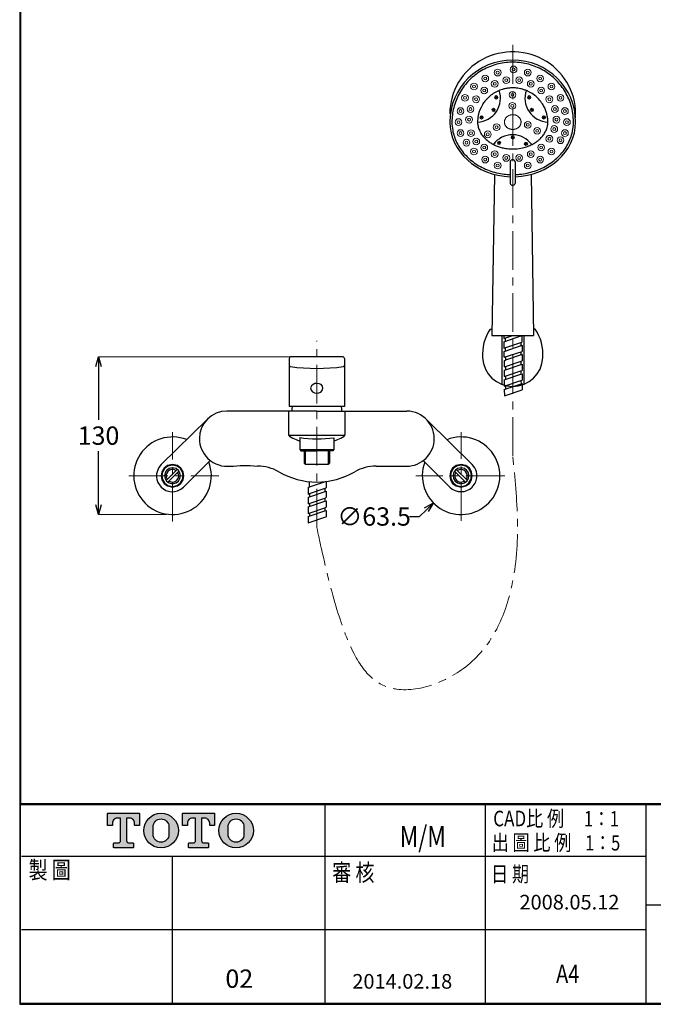
# Model space of a CAD drawing. Units: millimetres. Extents: x 1975 to 2975, y 2529 to 3964.
# Drawn here: x 1975 to 2494, y 2529 to 3335 of the extents above; entities that cross this region are included whole.
import ezdxf
from ezdxf.enums import TextEntityAlignment as Align

# ---------------------------------------------------------------- set-up
doc = ezdxf.new("R2010")
doc.units = ezdxf.units.MM
doc.linetypes.add('CENTER', pattern=[50.8, 31.75, -6.35, 6.35, -6.35])
doc.layers.add('中心線', color=2, linetype='CENTER', lineweight=5)
doc.layers.add('標註線', color=7, linetype='Continuous', lineweight=9)
doc.layers.add('繪圖線', color=7, linetype='Continuous')
doc.styles.add('AEH', font='simplex.shx', dxfattribs={"width": 0.8, "bigfont": 'chineset.shx'})
doc.styles.add('SCRIPTC', font='scriptc', dxfattribs={"width": 0.8, "height": 3.409112})
doc.styles.get("Standard").update_dxf_attribs({"font": 'msjh.ttf', "height": 15})
doc.dimstyles.get("Standard").update_dxf_attribs({"dimtxt": 15, "dimasz": 8, "dimexe": 0, "dimexo": 5, "dimgap": 5, "dimtad": 0, "dimtih": 1, "dimtoh": 1, "dimdec": 1, "dimdsep": 46, "dimtxsty": 'Standard', "dimblk": 'OPEN30', "dimcen": 0, "dimadec": 0, "dimazin": 2, "dimtfac": 1, "dimtdec": 1, "dimtix": 1, "dimtofl": 0, "dimtmove": 1, "dimatfit": 3, "dimldrblk": 'OPEN30', "dimfxl": 0, "dimtolj": 1, "dimtzin": 0, "dimlwe": 9, "dimarcsym": 0})

# ---------------------------------------------------------------- blocks, each defined once
blk = doc.blocks.new('_Open30')
at = {"color": 0, "linetype": 'ByBlock', "lineweight": -2}
for p, q in [((-1, 0.27), (0, 0)), ((0, 0), (-1, -0.27)), ((0, 0), (-1, 0))]:
    blk.add_line(p, q, dxfattribs=at)
blk = doc.blocks.new('*D23')
at = {"layer": 'Defpoints', "color": 0}
for p in [(2218.12, 3059.39), (2039.45, 2930.19), (2100.04, 2930.19)]:
    blk.add_point(p, dxfattribs=at)
at = {"layer": '標註線', "color": 0, "lineweight": 9}
for p, q in [((2213.12, 3059.39), (2039.45, 3059.39)), ((2095.04, 2930.19), (2039.45, 2930.19))]:
    blk.add_line(p, q, dxfattribs=at)
at = {"layer": '標註線', "color": 0, "lineweight": -2}
for p, q in [((2039.45, 3051.39), (2039.45, 3007.59)), ((2039.45, 2938.19), (2039.45, 2982))]:
    blk.add_line(p, q, dxfattribs=at)
at = {"layer": '標註線', "color": 0, "lineweight": -2, "xscale": 8, "yscale": 8, "zscale": 8}
for p, rotation in [((2039.45, 3059.39), 90), ((2039.45, 2930.19), 270)]:
    blk.add_blockref('_Open30', p, dxfattribs=dict(at, rotation=rotation))
at = {"layer": '標註線', "color": 0, "insert": (2039.45, 2994.79), "char_height": 15, "attachment_point": 5}
blk.add_mtext('\\A1;130', dxfattribs=at)
blk = doc.blocks.new('*D30')
at = {"layer": 'Defpoints', "color": 0}
for p in [(2358.9, 2984.14), (2313.5, 2939.74)]:
    blk.add_point(p, dxfattribs=at)
at = {"layer": '標註線', "color": 0, "lineweight": -2}
for p, q in [((2294.06, 2928.55), (2302.06, 2928.55)), ((2302.06, 2928.55), (2307.78, 2934.15))]:
    blk.add_line(p, q, dxfattribs=at)
at = {"layer": '標註線', "color": 0, "lineweight": -2, "xscale": 8, "yscale": 8, "zscale": 8, "rotation": 44.35866668633768}
blk.add_blockref('_Open30', (2313.5, 2939.74), dxfattribs=at)
at = {"layer": '標註線', "color": 0, "insert": (2265.01, 2928.55), "char_height": 15, "attachment_point": 5}
blk.add_mtext('\\A1;∅63.5', dxfattribs=at)

msp = doc.modelspace()

# ---------------------------------------------------------------- hatches: boundary and pattern name
at = {"linetype": 'ByBlock'}
for points in [[(2057.48, 2663.21, -0.414214), (2055.48, 2661.22), (2052.21, 2661.22, 0.414214), (2051.81, 2660.81), (2051.81, 2657.57, 0.414214), (2052.21, 2657.17), (2067.6, 2657.17, 0.414214), (2068.01, 2657.57), (2068.01, 2660.81, 0.414214), (2067.6, 2661.22), (2064.33, 2661.22, -0.414214), (2062.34, 2663.21), (2062.34, 2681.46), (2065.02, 2681.46, -0.414214), (2069.02, 2677.47), (2069.02, 2675.79, 0.414214), (2069.42, 2675.39), (2072.66, 2675.39, 0.414214), (2073.07, 2675.79), (2073.07, 2685.11, 0.414214), (2072.66, 2685.51), (2047.15, 2685.51, 0.414214), (2046.75, 2685.11), (2046.75, 2675.79, 0.414214), (2047.15, 2675.39), (2050.39, 2675.39, 0.414214), (2050.8, 2675.79), (2050.8, 2677.47, -0.414214), (2054.79, 2681.46), (2057.48, 2681.46)], [(2118.89, 2663.21, -0.414214), (2116.9, 2661.22), (2113.63, 2661.22, 0.414214), (2113.22, 2660.81), (2113.22, 2657.57, 0.414214), (2113.63, 2657.17), (2129.02, 2657.17, 0.414214), (2129.42, 2657.57), (2129.42, 2660.81, 0.414214), (2129.02, 2661.22), (2125.75, 2661.22, -0.414214), (2123.75, 2663.21), (2123.75, 2681.46), (2126.44, 2681.46, -0.414214), (2130.43, 2677.47), (2130.43, 2675.79, 0.414214), (2130.84, 2675.39), (2134.08, 2675.39, 0.414214), (2134.48, 2675.79), (2134.48, 2685.11, 0.414214), (2134.08, 2685.51), (2108.57, 2685.51, 0.414214), (2108.16, 2685.11), (2108.16, 2675.79, 0.414214), (2108.57, 2675.39), (2111.81, 2675.39, 0.414214), (2112.21, 2675.79), (2112.21, 2677.47, -0.414214), (2116.21, 2681.46), (2118.89, 2681.46)]]:
    msp.add_hatch(color=0, dxfattribs=at).paths.add_polyline_path(points)
h = msp.add_hatch(color=0)
edge = h.paths.add_edge_path()
edge.add_ellipse((2090.62, 2671.34), major_axis=(-14.17, 0), ratio=1, start_angle=0, end_angle=360)
h.paths.add_polyline_path([(2097.09, 2674.38), (2097.09, 2668.3, -1), (2084.14, 2668.3), (2084.14, 2674.38, -1)], flags=16)
h = msp.add_hatch(color=0)
edge = h.paths.add_edge_path()
edge.add_ellipse((2152.03, 2671.34), major_axis=(-14.17, 0), ratio=1, start_angle=0, end_angle=360)
h.paths.add_polyline_path([(2158.51, 2674.38), (2158.51, 2668.3, -1), (2145.55, 2668.3), (2145.55, 2674.38, -1)], flags=16)

# ---------------------------------------------------------------- linework, layer by layer
for p, q in [((2359.97, 3082.04), (2361.56, 3082.02)), ((2396.97, 3082.04), (2395.39, 3082.02))]:
    msp.add_line(p, q)
at = {"color": 0}
for p, q in [((2361.47, 3076.74), (2395.47, 3076.74)), ((2369.47, 3076.74), (2369.47, 3036.82)), ((2387.47, 3076.74), (2387.47, 3036.82))]:
    msp.add_line(p, q, dxfattribs=at)
at = {"ltscale": 4}
for p, q in [((2371.25, 3076.74), (2371.27, 3074.3)), ((2371.27, 3074.3), (2378.47, 3076.74)), ((2371.27, 3074.3), (2372.32, 3074.65)), ((2371.29, 3071.66), (2386.01, 3076.65)), ((2372.32, 3074.65), (2372.34, 3072.02)), ((2384.95, 3076.74), (2384.96, 3076.29)), ((2384.96, 3076.29), (2386.01, 3076.65)), ((2386.01, 3076.65), (2386.03, 3074.37)), ((2386.01, 3076.65), (2386.05, 3071.38)), ((2371.29, 3071.66), (2371.33, 3066.39)), ((2371.33, 3066.39), (2386.05, 3071.38)), ((2371.35, 3063.76), (2386.07, 3068.75)), ((2372.38, 3066.75), (2372.4, 3064.11)), ((2385, 3071.02), (2386.05, 3071.38)), ((2385, 3071.02), (2385.02, 3068.39)), ((2385.02, 3068.39), (2386.07, 3068.75)), ((2386.07, 3068.75), (2386.11, 3063.67)), ((2371.39, 3058.93), (2371.35, 3063.76)), ((2371.39, 3058.93), (2386.11, 3063.67)), ((2371.41, 3056.29), (2372.46, 3056.65)), ((2371.41, 3056.29), (2371.45, 3051.02)), ((2372.44, 3059.28), (2372.46, 3056.65)), ((2372.5, 3051.38), (2386.16, 3056.01)), ((2385.05, 3063.33), (2385.07, 3060.92)), ((2386.12, 3061.28), (2386.16, 3056.01)), ((2371.45, 3051.02), (2372.5, 3051.38)), ((2371.47, 3048.39), (2372.52, 3048.74)), ((2371.47, 3048.39), (2371.51, 3043.12)), ((2372.5, 3051.38), (2372.52, 3048.74)), ((2372.52, 3048.74), (2386.18, 3053.38)), ((2385.11, 3055.65), (2385.13, 3053.02)), ((2385.17, 3047.75), (2386.22, 3048.11)), ((2386.18, 3053.38), (2386.22, 3048.11)), ((2371.51, 3043.12), (2385.17, 3047.75)), ((2371.53, 3040.49), (2385.19, 3045.12)), ((2371.53, 3040.49), (2371.56, 3035.22)), ((2371.56, 3035.22), (2385.23, 3039.85)), ((2372.56, 3043.48), (2372.58, 3040.84)), ((2385.17, 3047.75), (2385.19, 3045.12)), ((2385.19, 3045.12), (2386.24, 3045.47)), ((2385.23, 3039.85), (2386.28, 3040.2)), ((2385.23, 3039.85), (2385.25, 3037.21)), ((2386.24, 3045.47), (2386.28, 3040.2)), ((2371.58, 3032.58), (2385.25, 3037.21)), ((2371.58, 3032.58), (2371.62, 3027.31)), ((2371.62, 3027.31), (2385.29, 3031.94)), ((2372.62, 3035.57), (2372.64, 3032.94)), ((2385.25, 3037.21), (2386.3, 3037.57)), ((2385.29, 3031.94), (2386.34, 3032.3)), ((2386.3, 3037.57), (2386.34, 3032.3))]:
    msp.add_line(p, q, dxfattribs=at)
at = {"ltscale": 6}
msp.add_line((2386.12, 3061.28), (2372.46, 3056.65), dxfattribs=at)
at = {"color": 0, "linetype": 'ByBlock'}
for p, q in [((2224.57, 2692.06), (2224.57, 2529.83)), ((2356.09, 2530.58), (2356.09, 2692.81)), ((2487.6, 2530.58), (2487.6, 2692.06)), ((2487.6, 2650.11), (1976.42, 2650.11)), ((2100.12, 2529.08), (2100.12, 2650.11)), ((2487.6, 2590.2), (1976.42, 2590.2))]:
    msp.add_line(p, q, dxfattribs=at)
at = {"linetype": 'ByBlock'}
msp.add_line((2973.4, 2610.17), (2487.6, 2610.17), dxfattribs=at)
at = {"lineweight": 30}
msp.add_lwpolyline([(1974.92, 2529.08), (2974.9, 2529.08), (2974.9, 3964.1), (1974.92, 3964.1)], close=True, dxfattribs=at)
at = {"color": 0}
msp.add_lwpolyline([(2974.15, 2693.55), (2974.15, 3963.35), (1975.67, 3963.35), (1975.67, 2693.55)], close=True, dxfattribs=at)
at = {"linetype": 'ByBlock'}
msp.add_lwpolyline([(1975.67, 2692.81), (2974.15, 2692.81), (2974.15, 2529.83), (1975.67, 2529.83)], close=True, dxfattribs=at)
at = {"color": 0}
for points in [[(2057.48, 2681.46), (2054.79, 2681.46, 0.414214), (2050.8, 2677.47), (2050.8, 2675.79, -0.414214), (2050.39, 2675.39), (2047.15, 2675.39, -0.414214), (2046.75, 2675.79), (2046.75, 2685.11, -0.414214), (2047.15, 2685.51), (2072.66, 2685.51, -0.414214), (2073.07, 2685.11), (2073.07, 2675.79, -0.414214), (2072.66, 2675.39), (2069.42, 2675.39, -0.414214), (2069.02, 2675.79), (2069.02, 2677.47, 0.414214), (2065.02, 2681.46), (2062.34, 2681.46), (2062.34, 2663.21, 0.414214), (2064.33, 2661.22), (2067.6, 2661.22, -0.414214), (2068.01, 2660.81), (2068.01, 2657.57, -0.414214), (2067.6, 2657.17), (2052.21, 2657.17, -0.414214), (2051.81, 2657.57), (2051.81, 2660.81, -0.414214), (2052.21, 2661.22), (2055.48, 2661.22, 0.414214), (2057.48, 2663.21)], [(2118.89, 2681.46), (2116.21, 2681.46, 0.414214), (2112.21, 2677.47), (2112.21, 2675.79, -0.414214), (2111.81, 2675.39), (2108.57, 2675.39, -0.414214), (2108.16, 2675.79), (2108.16, 2685.11, -0.414214), (2108.57, 2685.51), (2134.08, 2685.51, -0.414214), (2134.48, 2685.11), (2134.48, 2675.79, -0.414214), (2134.08, 2675.39), (2130.84, 2675.39, -0.414214), (2130.43, 2675.79), (2130.43, 2677.47, 0.414214), (2126.44, 2681.46), (2123.75, 2681.46), (2123.75, 2663.21, 0.414214), (2125.75, 2661.22), (2129.02, 2661.22, -0.414214), (2129.42, 2660.81), (2129.42, 2657.57, -0.414214), (2129.02, 2657.17), (2113.63, 2657.17, -0.414214), (2113.22, 2657.57), (2113.22, 2660.81, -0.414214), (2113.63, 2661.22), (2116.9, 2661.22, 0.414214), (2118.89, 2663.21)], [(2084.14, 2674.38, -1), (2097.09, 2674.38), (2097.09, 2668.3, -1), (2084.14, 2668.3)], [(2145.55, 2674.38, -1), (2158.51, 2674.38), (2158.51, 2668.3, -1), (2145.55, 2668.3)]]:
    msp.add_lwpolyline(points, format="xyb", close=True, dxfattribs=at)
for centre, radius, start, end in [((2390.43, 3061.59), 36.69, 146.12607, 184.77118), ((2366.51, 3061.59), 36.69, 355.22882, 33.87393), ((2378.47, 3059.74), 24.63, 182.80264, 357.19736)]:
    msp.add_arc(centre, radius, start, end, dxfattribs=at)
for centre in [(2090.62, 2671.34), (2152.03, 2671.34)]:
    msp.add_ellipse(centre, major_axis=(-14.17, 0), ratio=1, dxfattribs=at)
at = {"layer": '中心線', "color": 2}
for p, q in [((2378.47, 2978.16), (2378.47, 3321.05)), ((2100.04, 2924.42), (2100.04, 2997.67)), ((2336.2, 2924.98), (2336.2, 2997.67)), ((2064.3, 2961.94), (2137.81, 2961.94)), ((2371.94, 2961.94), (2299.09, 2961.94))]:
    msp.add_line(p, q, dxfattribs=at)
at = {"layer": '中心線'}
msp.add_line((2218.12, 2919.44), (2218.12, 3072.47), dxfattribs=at)
at = {"layer": '中心線', "color": 2}
msp.add_open_spline([(2218.12, 2919.44), (2237.46, 2828.02), (2262.46, 2770.67), (2352.88, 2802.51), (2387.42, 2881.8), (2382.21, 2942.42), (2378.47, 2978.16)], degree=3, knots=[0, 0, 0, 0, 93.407433, 158.268041, 232.549327, 338.956151, 338.956151, 338.956151, 338.956151], dxfattribs=at)
at = {"layer": '繪圖線'}
for p, q in [((2376.47, 3219.07), (2376.47, 3201.34)), ((2380.47, 3219.07), (2380.47, 3201.34)), ((2363.5, 3208.74), (2361.47, 3076.74)), ((2393.44, 3208.74), (2395.47, 3076.74)), ((2361.47, 3076.74), (2395.47, 3076.74)), ((2195.7, 3058.42), (2195.54, 3057.93)), ((2195.54, 3057.93), (2195.54, 3018.63)), ((2196.03, 3058.91), (2195.7, 3058.42)), ((2196.52, 3059.23), (2196.03, 3058.91)), ((2197.17, 3059.39), (2196.52, 3059.23)), ((2239.07, 3059.39), (2197.17, 3059.39)), ((2239.72, 3059.23), (2239.07, 3059.39)), ((2240.21, 3058.91), (2239.72, 3059.23)), ((2240.53, 3058.42), (2240.21, 3058.91)), ((2240.7, 3057.93), (2240.53, 3058.42)), ((2240.7, 3057.93), (2240.7, 3018.63)), ((2195.54, 3052.25), (2195.7, 3051.92)), ((2195.7, 3051.92), (2195.87, 3051.6)), ((2195.87, 3051.6), (2196.19, 3051.44)), ((2196.19, 3051.44), (2196.52, 3051.27)), ((2239.72, 3051.27), (2240.05, 3051.44)), ((2240.05, 3051.44), (2240.37, 3051.6)), ((2240.37, 3051.6), (2240.53, 3051.92)), ((2240.53, 3051.92), (2240.7, 3052.25)), ((2240.7, 3018.63), (2195.54, 3018.63)), ((2197.98, 3018.63), (2197.65, 3016.68)), ((2197.65, 3016.68), (2197.65, 3014.89)), ((2238.58, 3016.68), (2238.26, 3018.63)), ((2238.58, 3014.89), (2238.58, 3016.68)), ((2090.78, 2971.03), (2128.66, 3008.21)), ((2218.12, 3014.89), (2144.54, 3014.89)), ((2195.06, 3014.89), (2195.06, 2995.72)), ((2218.12, 3014.89), (2291.7, 3014.89)), ((2241.18, 3014.89), (2241.18, 2995.72)), ((2195.06, 2995.72), (2195.22, 2994.91)), ((2195.22, 2994.91), (2195.7, 2994.26)), ((2241.02, 2994.91), (2195.22, 2994.91)), ((2195.7, 2994.26), (2198.47, 2992.8)), ((2198.47, 2992.8), (2201.23, 2991.5)), ((2201.23, 2991.5), (2204.15, 2990.36)), ((2204.15, 2993.29), (2204.15, 2983.38)), ((2232.09, 2992.96), (2232.09, 2983.38)), ((2232.09, 2990.36), (2235.01, 2991.5)), ((2235.01, 2991.5), (2237.77, 2992.8)), ((2237.77, 2992.8), (2240.53, 2994.26)), ((2240.53, 2994.26), (2241.02, 2994.91)), ((2241.02, 2994.91), (2241.18, 2995.72)), ((2204.15, 2983.38), (2232.09, 2983.38)), ((2204.15, 2983.38), (2205.13, 2982.4)), ((2205.13, 2982.4), (2218.12, 2982.4)), ((2207.72, 2982.4), (2207.72, 2972.33)), ((2208.7, 2982.24), (2208.7, 2971.36)), ((2231.11, 2982.4), (2218.12, 2982.4)), ((2227.54, 2982.24), (2227.54, 2971.36)), ((2228.51, 2982.4), (2228.51, 2972.33)), ((2232.09, 2983.38), (2231.11, 2982.4)), ((2109.13, 2952.68), (2130.88, 2974.42)), ((2208.7, 2971.36), (2207.72, 2972.33)), ((2208.7, 2971.36), (2218.12, 2971.36)), ((2218.12, 2971.36), (2227.54, 2971.36)), ((2227.54, 2971.36), (2228.51, 2972.33)), ((2326.94, 2952.68), (2305.24, 2974.39)), ((2094.68, 2958.04), (2103.77, 2967.14)), ((2096.14, 2956.58), (2105.23, 2965.67)), ((2339.94, 2956.58), (2330.84, 2965.67)), ((2341.4, 2958.04), (2332.3, 2967.14))]:
    msp.add_line(p, q, dxfattribs=at)
at = {"layer": '繪圖線', "ltscale": 4}
for p, q in [((2210.93, 2952.22), (2211.98, 2952.58)), ((2210.93, 2952.22), (2210.97, 2946.95)), ((2211.95, 2957.06), (2211.98, 2952.58)), ((2212.02, 2947.31), (2225.69, 2951.94)), ((2224.64, 2951.59), (2224.66, 2948.95)), ((2225.65, 2957.21), (2225.69, 2951.94)), ((2210.97, 2946.95), (2212.02, 2947.31)), ((2210.99, 2944.32), (2212.04, 2944.68)), ((2210.99, 2944.32), (2211.03, 2939.05)), ((2211.03, 2939.05), (2224.7, 2943.68)), ((2212.02, 2947.31), (2212.04, 2944.68)), ((2212.04, 2944.68), (2225.71, 2949.31)), ((2224.7, 2943.68), (2225.75, 2944.04)), ((2224.7, 2943.68), (2224.72, 2941.05)), ((2225.71, 2949.31), (2225.75, 2944.04)), ((2211.05, 2936.42), (2224.72, 2941.05)), ((2211.05, 2936.42), (2211.09, 2931.15)), ((2211.09, 2931.15), (2224.76, 2935.78)), ((2212.08, 2939.41), (2212.1, 2936.77)), ((2224.72, 2941.05), (2225.77, 2941.4)), ((2224.76, 2935.78), (2225.81, 2936.14)), ((2224.76, 2935.78), (2224.77, 2933.14)), ((2225.77, 2941.4), (2225.81, 2936.14)), ((2211.11, 2928.51), (2224.77, 2933.14)), ((2211.11, 2928.51), (2211.15, 2923.24)), ((2211.15, 2923.24), (2224.81, 2927.88)), ((2212.14, 2931.5), (2212.16, 2928.87)), ((2224.77, 2933.14), (2225.83, 2933.5)), ((2224.81, 2927.88), (2225.87, 2928.23)), ((2225.83, 2933.5), (2225.87, 2928.23))]:
    msp.add_line(p, q, dxfattribs=at)
at = {"layer": '繪圖線', "ltscale": 6}
msp.add_line((2225.65, 2957.21), (2211.98, 2952.58), dxfattribs=at)
at = {"layer": '繪圖線', "lineweight": 0}
for centre, radius in [((2356, 3287.26), 2.77), ((2366.16, 3292.08), 2.77), ((2366.16, 3292.08), 1.18), ((2379.16, 3294.7), 2.77), ((2379.16, 3294.7), 1.18), ((2390.79, 3292.08), 2.77), ((2390.79, 3292.08), 1.18), ((2400.95, 3287.26), 2.77), ((2346.77, 3280.66), 2.77), ((2346.77, 3280.66), 1.18), ((2356, 3287.26), 1.18), ((2363.73, 3282.84), 2.77), ((2363.73, 3282.84), 1.18), ((2373.22, 3285.88), 2.77), ((2373.22, 3285.88), 1.18), ((2383.73, 3285.88), 2.77), ((2383.73, 3285.88), 1.18), ((2393.22, 3282.84), 2.77), ((2393.22, 3282.84), 1.18), ((2400.95, 3287.26), 1.18), ((2410.17, 3280.66), 2.77), ((2410.17, 3280.66), 1.18), ((2339.4, 3271.43), 2.77), ((2355.17, 3277.4), 2.77), ((2355.17, 3277.4), 1.18), ((2378.28, 3273.83), 2.77), ((2378.28, 3273.83), 1.18), ((2401.78, 3277.4), 2.77), ((2401.78, 3277.4), 1.18), ((2417.55, 3271.43), 2.77), ((2339.4, 3271.43), 1.18), ((2348.46, 3270.2), 2.77), ((2348.46, 3270.2), 1.18), ((2364.97, 3271.82), 1.38), ((2364.97, 3271.82), 0.591), ((2378.16, 3264.83), 2.77), ((2378.16, 3264.83), 1.18), ((2391.98, 3271.82), 1.38), ((2391.98, 3271.82), 0.591), ((2408.48, 3270.2), 2.77), ((2408.48, 3270.2), 1.18), ((2417.55, 3271.43), 1.18), ((2335.73, 3260.58), 2.77), ((2335.73, 3260.58), 1.18), ((2343.94, 3262.24), 2.77), ((2343.94, 3262.24), 1.18), ((2362.8, 3261.5), 1.38), ((2362.8, 3261.5), 0.591), ((2394.14, 3261.5), 1.38), ((2394.14, 3261.5), 0.591), ((2413.01, 3262.24), 2.77), ((2413.01, 3262.24), 1.18), ((2421.22, 3260.58), 2.77), ((2421.22, 3260.58), 1.18), ((2334.1, 3251.53), 2.77), ((2334.1, 3251.53), 1.18), ((2342.72, 3253.57), 2.77), ((2342.72, 3253.57), 1.18), ((2353, 3255.41), 1.38), ((2353, 3255.41), 0.591), ((2365.31, 3247.42), 2.77), ((2390.77, 3249.34), 2.77), ((2390.77, 3249.34), 1.18), ((2403.95, 3255.41), 1.38), ((2403.95, 3255.41), 0.591), ((2414.23, 3253.57), 2.77), ((2414.23, 3253.57), 1.18), ((2422.85, 3251.53), 2.77), ((2422.85, 3251.53), 1.18), ((2335.73, 3242.56), 2.77), ((2335.73, 3242.56), 1.18), ((2344.31, 3242.51), 2.77), ((2344.31, 3242.51), 1.18), ((2358.02, 3241.51), 2.77), ((2358.02, 3241.51), 1.18), ((2365.31, 3247.42), 1.18), ((2398.45, 3244.41), 2.77), ((2398.45, 3244.41), 1.18), ((2412.47, 3245.85), 2.77), ((2412.47, 3245.85), 1.18), ((2421.22, 3242.56), 2.77), ((2421.22, 3242.56), 1.18), ((2340.64, 3234.69), 2.77), ((2340.64, 3234.69), 1.18), ((2348.6, 3235.69), 2.77), ((2348.6, 3235.69), 1.18), ((2355.17, 3230.7), 2.77), ((2367.26, 3234.45), 1.38), ((2367.26, 3234.45), 0.591), ((2378.52, 3238.95), 1.38), ((2378.52, 3238.95), 0.591), ((2389.33, 3233.77), 1.38), ((2389.33, 3233.77), 0.591), ((2401.78, 3230.7), 2.77), ((2408.48, 3237.9), 2.77), ((2408.48, 3237.9), 1.18), ((2417.55, 3236.67), 2.77), ((2417.55, 3236.67), 1.18), ((2346.77, 3227.44), 2.77), ((2346.77, 3227.44), 1.18), ((2355.17, 3230.7), 1.18), ((2363.73, 3225.26), 2.77), ((2363.73, 3225.26), 1.18), ((2393.22, 3225.26), 2.77), ((2393.22, 3225.26), 1.18), ((2401.78, 3230.7), 1.18), ((2410.17, 3227.44), 2.77), ((2410.17, 3227.44), 1.18), ((2356, 3220.84), 2.77), ((2356, 3220.84), 1.18), ((2366.16, 3216.02), 2.77), ((2373.22, 3222.22), 2.77), ((2373.22, 3222.22), 1.18), ((2383.73, 3222.22), 2.77), ((2383.73, 3222.22), 1.18), ((2390.79, 3216.02), 2.77), ((2400.95, 3220.84), 2.77), ((2400.95, 3220.84), 1.18), ((2366.16, 3216.02), 1.18), ((2390.79, 3216.02), 1.18)]:
    msp.add_circle(centre, radius, dxfattribs=at)
at = {"layer": '繪圖線'}
for centre, radius, start, end in [((2348.94, 3271.08), 19.52, 272.30481, 19.57361), ((2408.01, 3271.08), 19.52, 160.42639, 267.69519), ((2378.33, 3221.65), 19.52, 36.1768, 143.44561), ((2378.47, 3218.71), 2.03, 10.30636, 169.69364), ((2378.47, 3201.7), 2.03, 190.30636, 349.69364), ((2100.04, 2961.94), 31.75, 68.58136, 20.87282), ((2336.2, 2961.94), 31.75, 159.35448, 111.5291)]:
    msp.add_arc(centre, radius, start, end, dxfattribs=at)
for centre, major_axis, ratio, start_param, end_param in [((2378.47, 3258.31), (-51.49, 0.95), 0.985601, 3.093672, 6.301946), ((2378.47, 3251.57), (-51.5, 0), 0.985611, 3.141593, 6.283185), ((2378.47, 3251.57), (-51.5, 0), 0.869167, 0, 1.531952), ((2378.47, 3251.57), (-51.5, 0), 0.869167, 1.609641, 3.141593)]:
    msp.add_ellipse(centre, major_axis=major_axis, ratio=ratio, start_param=start_param, end_param=end_param, dxfattribs=at)
for points, knots in [([(2428.22, 3251.57), (2428.22, 3254), (2428.04, 3256.43), (2427.06, 3262.87), (2425.93, 3266.83), (2422.71, 3274.36), (2420.63, 3277.92), (2415.62, 3284.43), (2412.7, 3287.37), (2406.21, 3292.46), (2402.64, 3294.6), (2395.08, 3297.95), (2391.08, 3299.15), (2382.91, 3300.55), (2378.73, 3300.75), (2370.46, 3300.11), (2366.37, 3299.28), (2358.52, 3296.65), (2354.76, 3294.85), (2347.82, 3290.38), (2344.63, 3287.72), (2339.02, 3281.7), (2336.6, 3278.35), (2332.68, 3271.16), (2331.18, 3267.32), (2329.22, 3259.5), (2328.72, 3255.54), (2328.72, 3251.57)], [3.141593, 3.141593, 3.141593, 3.141593, 3.290493, 3.290493, 3.540466, 3.540466, 3.790439, 3.790439, 4.040412, 4.040412, 4.290385, 4.290385, 4.540358, 4.540358, 4.790332, 4.790332, 5.040305, 5.040305, 5.290278, 5.290278, 5.540251, 5.540251, 5.790224, 5.790224, 6.040197, 6.040197, 6.283185, 6.283185, 6.283185, 6.283185]), ([(2407.22, 3251.57), (2407.22, 3252.7), (2407.15, 3253.83), (2406.89, 3255.92), (2406.72, 3256.88), (2406.27, 3258.78), (2406, 3259.73), (2405.27, 3261.79), (2404.8, 3262.9), (2403.64, 3265.18), (2402.94, 3266.34), (2400.35, 3270.01), (2398.09, 3272.29), (2394.11, 3275.13), (2392.64, 3276), (2390.25, 3277.14), (2389.38, 3277.5), (2387.6, 3278.14), (2386.7, 3278.42), (2384.42, 3279.01), (2383.06, 3279.25), (2380.28, 3279.56), (2378.87, 3279.61), (2376.42, 3279.53), (2375.36, 3279.43), (2373.26, 3279.13), (2372.22, 3278.93), (2369.65, 3278.27), (2368.16, 3277.76), (2365.26, 3276.49), (2363.87, 3275.74), (2361.24, 3274.04), (2360, 3273.08), (2357.71, 3271), (2356.67, 3269.88), (2354.96, 3267.73), (2354.26, 3266.72), (2352.04, 3263.01), (2350.9, 3260.09), (2349.91, 3255.26), (2349.72, 3253.41), (2349.72, 3251.57)], [3.141593, 3.141593, 3.141593, 3.141593, 3.26422, 3.26422, 3.369789, 3.369789, 3.475358, 3.475358, 3.605345, 3.605345, 3.749335, 3.749335, 4.084626, 4.084626, 4.262049, 4.262049, 4.360171, 4.360171, 4.458294, 4.458294, 4.602471, 4.602471, 4.746648, 4.746648, 4.856161, 4.856161, 4.965675, 4.965675, 5.129794, 5.129794, 5.293914, 5.293914, 5.458033, 5.458033, 5.620056, 5.620056, 5.750095, 5.750095, 6.083339, 6.083339, 6.283185, 6.283185, 6.283185, 6.283185]), ([(2328.72, 3251.57), (2328.72, 3249.35), (2328.92, 3247.13), (2329.97, 3241.35), (2331.14, 3237.83), (2334.49, 3231.15), (2336.65, 3228), (2341.85, 3222.24), (2344.87, 3219.65), (2351.59, 3215.2), (2355.28, 3213.34), (2363.1, 3210.5), (2367.22, 3209.51), (2373.09, 3208.79), (2374.78, 3208.65), (2376.47, 3208.59)], [0, 0, 0, 0, 0.155729, 0.155729, 0.410413, 0.410413, 0.665097, 0.665097, 0.919781, 0.919781, 1.174466, 1.174466, 1.42915, 1.42915, 1.530768, 1.530768, 1.530768, 1.530768]), ([(2349.72, 3251.57), (2349.72, 3250.74), (2349.79, 3249.9), (2350.01, 3248.5), (2350.12, 3247.94), (2350.42, 3246.81), (2350.6, 3246.24), (2351.24, 3244.55), (2351.79, 3243.42), (2353.19, 3241.17), (2354.04, 3240.06), (2356.01, 3237.92), (2357.16, 3236.88), (2359.3, 3235.27), (2360.21, 3234.65), (2362.36, 3233.4), (2363.61, 3232.77), (2365.96, 3231.79), (2367.03, 3231.4), (2369.25, 3230.73), (2370.4, 3230.45), (2373.16, 3229.91), (2374.78, 3229.71), (2378.35, 3229.51), (2380.31, 3229.55), (2384.13, 3229.95), (2386.02, 3230.3), (2389.12, 3231.14), (2390.36, 3231.55), (2392.82, 3232.53), (2394.02, 3233.11), (2396.13, 3234.28), (2397.05, 3234.86), (2398.78, 3236.09), (2399.59, 3236.75), (2401.36, 3238.34), (2402.26, 3239.3), (2403.83, 3241.28), (2404.5, 3242.29), (2405.57, 3244.26), (2405.99, 3245.24), (2406.54, 3246.84), (2406.71, 3247.47), (2407.05, 3249.04), (2407.18, 3250), (2407.22, 3251.16), (2407.22, 3251.36), (2407.22, 3251.57)], [0, 0, 0, 0, 0.135048, 0.135048, 0.225248, 0.225248, 0.315447, 0.315447, 0.495846, 0.495846, 0.676246, 0.676246, 0.856645, 0.856645, 0.977952, 0.977952, 1.122103, 1.122103, 1.236261, 1.236261, 1.350418, 1.350418, 1.505992, 1.505992, 1.689212, 1.689212, 1.872433, 1.872433, 2.002094, 2.002094, 2.139296, 2.139296, 2.257378, 2.257378, 2.37546, 2.37546, 2.537524, 2.537524, 2.699588, 2.699588, 2.854399, 2.854399, 2.954722, 2.954722, 3.108174, 3.108174, 3.141593, 3.141593, 3.141593, 3.141593]), ([(2380.47, 3208.59), (2381.69, 3208.64), (2382.9, 3208.72), (2388.33, 3209.25), (2392.48, 3210.14), (2400.39, 3212.78), (2404.14, 3214.55), (2411.01, 3218.83), (2414.12, 3221.35), (2419.5, 3226.97), (2421.77, 3230.08), (2425.33, 3236.67), (2426.62, 3240.16), (2427.95, 3246.32), (2428.22, 3248.94), (2428.22, 3251.57)], [1.610824, 1.610824, 1.610824, 1.610824, 1.683834, 1.683834, 1.938518, 1.938518, 2.193203, 2.193203, 2.447887, 2.447887, 2.702571, 2.702571, 2.957255, 2.957255, 3.141593, 3.141593, 3.141593, 3.141593])]:
    msp.add_open_spline(points, degree=3, knots=knots, dxfattribs=at)
at = {"layer": '繪圖線', "lineweight": 0}
for points in [[(2385.27, 3251.57), (2385.27, 3251.79), (2385.26, 3252.03), (2385.21, 3252.42), (2385.18, 3252.57), (2385.1, 3252.94), (2385.04, 3253.16), (2384.92, 3253.5), (2384.87, 3253.63), (2384.75, 3253.89), (2384.69, 3254.02), (2384.55, 3254.28), (2384.47, 3254.42), (2384.26, 3254.75), (2384.13, 3254.93), (2383.83, 3255.3), (2383.66, 3255.49), (2383.28, 3255.85), (2383.06, 3256.04), (2382.72, 3256.29), (2382.6, 3256.37), (2382.35, 3256.54), (2382.22, 3256.62), (2381.81, 3256.85), (2381.54, 3256.98), (2380.96, 3257.21), (2380.65, 3257.31), (2380.14, 3257.45), (2379.94, 3257.49), (2379.54, 3257.56), (2379.33, 3257.58), (2378.87, 3257.62), (2378.61, 3257.63), (2378.08, 3257.62), (2377.82, 3257.61), (2377.29, 3257.54), (2377.01, 3257.49), (2376.49, 3257.37), (2376.23, 3257.29), (2375.74, 3257.12), (2375.5, 3257.02), (2375.03, 3256.79), (2374.8, 3256.67), (2374.5, 3256.47), (2374.4, 3256.41), (2374.21, 3256.28), (2374.12, 3256.21), (2373.84, 3255.99), (2373.66, 3255.84), (2373.34, 3255.53), (2373.19, 3255.38), (2372.9, 3255.03), (2372.75, 3254.83), (2372.49, 3254.44), (2372.38, 3254.25), (2372.18, 3253.85), (2372.09, 3253.65), (2371.93, 3253.21), (2371.86, 3252.97), (2371.78, 3252.63), (2371.76, 3252.51), (2371.72, 3252.26), (2371.7, 3252.14), (2371.68, 3251.86), (2371.67, 3251.71), (2371.67, 3251.57)], [(2385.27, 3251.57), (2385.27, 3251.35), (2385.26, 3251.11), (2385.21, 3250.72), (2385.18, 3250.57), (2385.1, 3250.2), (2385.04, 3249.98), (2384.92, 3249.64), (2384.87, 3249.51), (2384.75, 3249.25), (2384.69, 3249.12), (2384.55, 3248.86), (2384.47, 3248.72), (2384.26, 3248.39), (2384.13, 3248.21), (2383.83, 3247.84), (2383.66, 3247.65), (2383.28, 3247.29), (2383.06, 3247.1), (2382.72, 3246.85), (2382.6, 3246.76), (2382.35, 3246.6), (2382.22, 3246.52), (2381.81, 3246.29), (2381.54, 3246.16), (2380.96, 3245.93), (2380.65, 3245.83), (2380.14, 3245.69), (2379.94, 3245.65), (2379.54, 3245.58), (2379.33, 3245.56), (2378.87, 3245.52), (2378.61, 3245.51), (2378.08, 3245.52), (2377.82, 3245.53), (2377.29, 3245.6), (2377.01, 3245.65), (2376.49, 3245.77), (2376.23, 3245.85), (2375.74, 3246.02), (2375.5, 3246.12), (2375.03, 3246.35), (2374.8, 3246.47), (2374.5, 3246.66), (2374.4, 3246.73), (2374.21, 3246.86), (2374.12, 3246.93), (2373.84, 3247.15), (2373.66, 3247.3), (2373.34, 3247.61), (2373.19, 3247.76), (2372.9, 3248.11), (2372.75, 3248.31), (2372.49, 3248.7), (2372.38, 3248.89), (2372.18, 3249.29), (2372.09, 3249.49), (2371.93, 3249.93), (2371.86, 3250.16), (2371.78, 3250.51), (2371.76, 3250.63), (2371.72, 3250.88), (2371.7, 3251), (2371.68, 3251.28), (2371.67, 3251.43), (2371.67, 3251.57)]]:
    msp.add_open_spline(points, degree=3, knots=[3.141593, 3.141593, 3.141593, 3.141593, 3.269007, 3.269007, 3.35818, 3.35818, 3.474053, 3.474053, 3.550127, 3.550127, 3.626201, 3.626201, 3.702275, 3.702275, 3.818463, 3.818463, 3.934651, 3.934651, 4.062541, 4.062541, 4.128353, 4.128353, 4.194166, 4.194166, 4.32579, 4.32579, 4.457415, 4.457415, 4.541512, 4.541512, 4.62561, 4.62561, 4.727822, 4.727822, 4.837374, 4.837374, 4.946926, 4.946926, 5.056478, 5.056478, 5.16603, 5.16603, 5.275582, 5.275582, 5.327573, 5.327573, 5.379565, 5.379565, 5.483547, 5.483547, 5.58753, 5.58753, 5.70329, 5.70329, 5.819051, 5.819051, 5.934811, 5.934811, 6.064985, 6.064985, 6.132898, 6.132898, 6.200811, 6.200811, 6.283185, 6.283185, 6.283185, 6.283185], dxfattribs=at)
at = {"layer": '繪圖線'}
for points in [[(2196.52, 3051.27), (2210.49, 3049.32), (2225.75, 3049.32), (2239.72, 3051.27)], [(2213.08, 3033.89), (2212.92, 3028.21), (2222.83, 3028.05), (2223.15, 3033.57)], [(2223.15, 3033.57), (2222.83, 3038.77), (2214.06, 3038.93), (2213.08, 3033.89)], [(2144.54, 3014.89), (2132.2, 3014.89), (2122.13, 3004.66), (2121.96, 2992.31)], [(2314.11, 2990.04), (2315.41, 3003.36), (2305.02, 3014.73), (2291.7, 3014.89)], [(2345.3, 2971.03), (2345.3, 2971.03), (2308.39, 3007.4), (2308.39, 3007.4)], [(2121.96, 2992.31), (2121.96, 2986.3), (2124.56, 2980.62), (2128.62, 2976.39)], [(2204.15, 2993.29), (2213.08, 2991.83), (2223.15, 2991.83), (2232.09, 2992.96)], [(2305.99, 2974.93), (2310.54, 2978.67), (2313.63, 2984.19), (2314.11, 2990.04)], [(2128.62, 2976.39), (2140.81, 2964.54), (2153.15, 2972.66), (2169.55, 2969.74)], [(2090.78, 2971.03), (2079.08, 2958.2), (2096.3, 2940.99), (2109.13, 2952.68)], [(2100.04, 2971.2), (2087.69, 2970.55), (2087.69, 2953.17), (2100.04, 2952.68)], [(2100.04, 2970.71), (2088.34, 2970.06), (2088.34, 2953.66), (2100.04, 2953.17)], [(2100.04, 2968.44), (2091.27, 2967.95), (2091.27, 2955.77), (2100.04, 2955.44)], [(2102.8, 2966.16), (2098.09, 2969.25), (2092.57, 2963.73), (2095.65, 2959.02)], [(2100.04, 2952.68), (2112.22, 2953.17), (2112.22, 2970.55), (2100.04, 2971.2)], [(2100.04, 2953.17), (2111.57, 2953.66), (2111.57, 2970.06), (2100.04, 2970.71)], [(2100.04, 2955.44), (2108.65, 2955.77), (2108.65, 2967.95), (2100.04, 2968.44)], [(2187.1, 2965.19), (2181.41, 2968.27), (2176.05, 2969.74), (2169.55, 2969.74)], [(2266.68, 2969.74), (2260.19, 2969.74), (2254.83, 2968.27), (2249.14, 2965.19)], [(2266.68, 2969.74), (2266.68, 2969.74), (2291.7, 2969.74), (2291.7, 2969.74)], [(2291.7, 2969.74), (2291.7, 2969.74), (2293.97, 2969.9), (2293.97, 2969.9)], [(2293.97, 2969.9), (2293.97, 2969.9), (2296.08, 2970.22), (2296.08, 2970.22)], [(2296.08, 2970.22), (2296.08, 2970.22), (2298.19, 2970.71), (2298.19, 2970.71)], [(2298.19, 2970.71), (2298.19, 2970.71), (2300.31, 2971.52), (2300.31, 2971.52)], [(2300.31, 2971.52), (2300.31, 2971.52), (2302.26, 2972.5), (2302.26, 2972.5)], [(2302.26, 2972.5), (2302.26, 2972.5), (2304.2, 2973.63), (2304.2, 2973.63)], [(2304.2, 2973.63), (2304.2, 2973.63), (2305.99, 2974.93), (2305.99, 2974.93)], [(2336.2, 2971.2), (2323.86, 2970.55), (2323.86, 2953.17), (2336.2, 2952.68)], [(2336.2, 2970.71), (2324.51, 2970.06), (2324.51, 2953.66), (2336.2, 2953.17)], [(2336.2, 2968.44), (2327.43, 2967.95), (2327.43, 2955.77), (2336.2, 2955.44)], [(2340.43, 2959.02), (2343.51, 2963.73), (2337.99, 2969.25), (2333.28, 2966.16)], [(2336.2, 2952.68), (2348.38, 2953.17), (2348.38, 2970.55), (2336.2, 2971.2)], [(2336.2, 2953.17), (2347.73, 2953.66), (2347.73, 2970.06), (2336.2, 2970.71)], [(2336.2, 2955.44), (2344.81, 2955.77), (2344.81, 2967.95), (2336.2, 2968.44)], [(2346.44, 2969.74), (2346.44, 2969.74), (2345.3, 2971.03), (2345.3, 2971.03)], [(2347.41, 2968.44), (2347.41, 2968.44), (2346.44, 2969.74), (2346.44, 2969.74)], [(2348.22, 2966.81), (2348.22, 2966.81), (2347.41, 2968.44), (2347.41, 2968.44)], [(2097.11, 2957.55), (2101.82, 2954.63), (2107.35, 2959.99), (2104.26, 2964.7)], [(2187.1, 2965.19), (2196.52, 2959.67), (2207.24, 2956.74), (2218.12, 2956.74)], [(2218.12, 2956.74), (2229, 2956.74), (2239.72, 2959.67), (2249.14, 2965.19)], [(2331.82, 2964.7), (2328.89, 2959.83), (2334.25, 2954.63), (2338.96, 2957.55)], [(2345.3, 2952.68), (2347.9, 2955.44), (2349.03, 2958.04), (2349.2, 2961.94)], [(2348.71, 2965.19), (2348.71, 2965.19), (2348.22, 2966.81), (2348.22, 2966.81)], [(2349.03, 2963.56), (2349.03, 2963.56), (2348.71, 2965.19), (2348.71, 2965.19)], [(2349.2, 2961.94), (2349.2, 2961.94), (2349.03, 2963.56), (2349.03, 2963.56)], [(2326.94, 2952.68), (2332.14, 2947.65), (2340.26, 2947.65), (2345.3, 2952.68)]]:
    msp.add_open_spline(points, degree=3, dxfattribs=at)

# ---------------------------------------------------------------- texts
at = {"color": 0, "style": 'AEH', "width": 0.8}
for s, height, p in [('CAD比 例', 12.783, (2391.51, 2674.83)), ('出 圖 比 例', 12.783, (2393.84, 2655.1)), ('製 圖', 14.203, (1999.43, 2632.01)), ('審 核', 14.203, (2248.04, 2630.01)), ('日 期', 12.783, (2376.28, 2629.4))]:
    msp.add_text(s, height=height, dxfattribs=at).set_placement(p, align=Align.CENTER)
at = {"style": 'AEH', "width": 0.8}
for s, p in [('1：1', (2436.67, 2674.76)), ('1：5', (2437.73, 2655.04))]:
    msp.add_text(s, height=12.5, dxfattribs=at).set_placement(p)
at = {"color": 0, "style": 'SCRIPTC', "width": 0.8}
msp.add_text('M/M', height=17.207, dxfattribs=at).set_placement((2285.9, 2657.82))
at = {"style": 'AEH', "width": 0.8}
msp.add_text('A4', height=15, dxfattribs=at).set_placement((2423.49, 2546.57), align=Align.CENTER)
at = {"color": 0, "width": 57.762, "attachment_point": 1}
for s, insert, char_height in [('2008.05.12', (2383.99, 2618.73), 12), ('02', (2143.3, 2557.58), 15), ('2014.02.18', (2247.17, 2553.88), 12)]:
    msp.add_mtext(s, dxfattribs=dict(at, insert=insert, char_height=char_height))

# ---------------------------------------------------------------- dimensions: what is measured, and where the dimension line sits
at = {"layer": '標註線'}
dim = msp.add_linear_dim(base=(2039.45, 2930.19), p1=(2218.12, 3059.39), p2=(2100.04, 2930.19), angle=90, text='130', dimstyle='Standard', dxfattribs=at)
dim.commit()
dim.dimension.update_dxf_attribs({"geometry": '*D23', "text_midpoint": (2039.45, 2994.79)})
dim = msp.add_diameter_dim_2p(p1=(2358.9, 2984.14), p2=(2313.5, 2939.74), dimstyle='Standard', dxfattribs=at)
dim.commit()
dim.dimension.update_dxf_attribs({"geometry": '*D30', "text_midpoint": (2265.01, 2928.55)})

doc.saveas('drawing.dxf')
